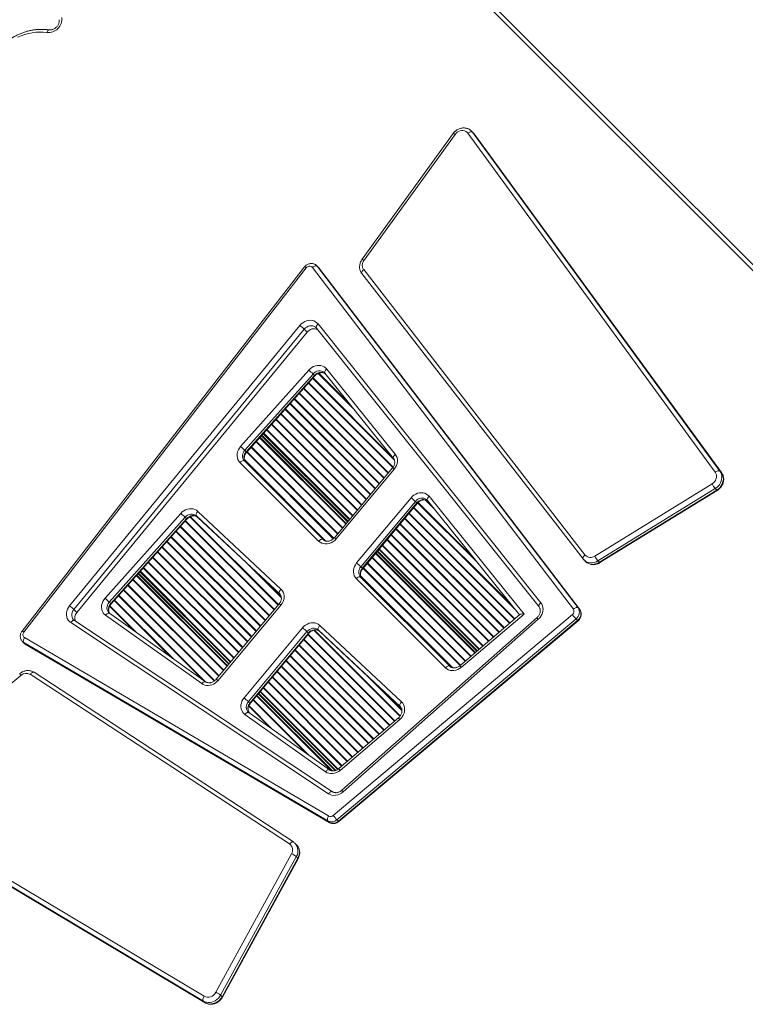
# Model space of a CAD drawing. Units: millimetres. Extents: x -19311 to 24870, y -5431 to 8544.
# Drawn here: x -15668 to -14802, y -69 to 1107 of the extents above; entities that cross this region are included whole.
import ezdxf

# ---------------------------------------------------------------- set-up
doc = ezdxf.new("R2010")
doc.units = ezdxf.units.MM

msp = doc.modelspace()

# ---------------------------------------------------------------- linework, layer by layer
at = {"color": 7, "linetype": 'Continuous', "lineweight": 15}
for p, q in [((-14365.8, 380), (-15345.6, 1359.9)), ((-15340.7, 1362), (-14360.1, 381.4)), ((-15150.5, 970.9), (-15259.1, 820.7)), ((-15148.2, 969.7), (-15256.8, 819.5)), ((-14837.8, 566.6), (-15133.1, 971.2)), ((-15126.8, 972.1), (-15128.5, 973.8)), ((-15127.4, 972.5), (-14832.1, 567.9)), ((-15127.4, 972.5), (-15125.6, 970.7)), ((-14830.3, 566.1), (-15125.6, 970.7)), ((-14830.2, 566), (-15125.5, 970.6)), ((-15327.9, 811.7), (-15664.7, 377)), ((-15007, 403.2), (-15318.3, 811)), ((-15311.5, 811.4), (-15313.3, 813.2)), ((-15312.6, 812.4), (-15001.3, 404.6)), ((-15312.6, 812.4), (-15310.9, 810.7)), ((-15311.4, 811.3), (-15311.5, 811.4)), ((-15310.8, 810.5), (-15311.4, 811.3)), ((-15325.7, 810.4), (-15662.5, 375.7)), ((-14999.6, 402.8), (-15310.9, 810.7)), ((-14999.5, 402.7), (-15310.8, 810.5)), ((-15259.4, 803.6), (-14995.4, 463)), ((-15257.2, 808.4), (-14993.2, 467.8)), ((-15608.1, 407.1), (-15333.2, 741.8)), ((-15311.5, 743.5), (-15045.8, 410.7)), ((-15328, 737.4), (-15602.9, 402.6)), ((-15324.5, 733.8), (-15599.4, 399.1)), ((-15328, 737.4), (-15324.5, 733.8)), ((-15314.1, 739.1), (-15313.6, 738.6)), ((-15313.6, 738.6), (-15048, 405.8)), ((-15404, 597.3), (-15322.6, 688.4)), ((-15317.5, 683.8), (-15398.9, 592.7)), ((-15397.2, 590.9), (-15315.8, 682.1)), ((-15317.5, 683.8), (-15315.8, 682.1)), ((-15303.8, 685.2), (-15303.5, 684.8)), ((-15303.5, 684.8), (-15221.6, 583.1)), ((-15301.3, 689.7), (-15219.5, 588)), ((-15396.7, 590.4), (-15315.3, 681.6)), ((-15276.2, 507.6), (-15379, 610.3)), ((-15276.1, 507.7), (-15378.8, 610.5)), ((-15398.9, 592.7), (-15397.2, 590.9)), ((-15311, 484.4), (-15404.8, 578.2)), ((-15399.5, 580), (-15305.7, 486.2)), ((-15222.7, 571.7), (-15292.2, 488.4)), ((-15220.7, 570.3), (-15290.1, 487)), ((-14832.1, 567.9), (-14830.3, 566.1)), ((-14981.5, 466.4), (-14841.5, 552.6)), ((-14837.8, 547), (-14977.7, 460.7)), ((-14975.9, 459), (-14836, 545.2)), ((-14975.3, 458.6), (-14835.4, 544.8)), ((-14837.8, 547), (-14836, 545.2)), ((-15265.7, 458.2), (-15200.7, 536.1)), ((-15195.5, 531.7), (-15260.5, 453.7)), ((-15258.8, 451.9), (-15193.8, 529.9)), ((-15258.3, 451.4), (-15193.3, 529.4)), ((-15195.5, 531.7), (-15193.8, 529.9)), ((-15181.6, 533.3), (-15181.2, 532.9)), ((-15181.2, 532.9), (-15071.1, 396.2)), ((-15179.1, 537.8), (-15065.9, 397.3)), ((-15565.8, 416.1), (-15475.4, 517.4)), ((-15455.2, 519.8), (-15355.9, 426.9)), ((-15470.3, 512.8), (-15560.7, 411.5)), ((-15559, 409.8), (-15468.5, 511)), ((-15558.5, 409.3), (-15468.1, 510.5)), ((-15470.3, 512.8), (-15468.5, 511)), ((-15357.5, 421.5), (-15456.8, 514.4)), ((-15456.8, 514.4), (-15455.1, 512.6)), ((-15455.1, 512.6), (-15356.9, 420.8)), ((-15121.8, 353.1), (-15240.9, 472.3)), ((-15121.6, 353.3), (-15240.8, 472.5)), ((-14994.3, 461.8), (-14992.6, 460)), ((-14977.7, 460.7), (-14975.9, 459)), ((-15260.5, 453.7), (-15258.8, 451.9)), ((-15418, 337.5), (-15526.1, 445.6)), ((-15417.8, 337.7), (-15525.9, 445.8)), ((-15159.7, 333.1), (-15266.1, 439.5)), ((-15260.8, 441.3), (-15154.4, 334.9)), ((-15560.7, 411.5), (-15559, 409.8)), ((-15357.4, 421.3), (-15357.5, 421.5)), ((-15602.9, 402.6), (-15599.4, 399.1)), ((-15358, 409.4), (-15433.1, 319.4)), ((-15355.9, 408), (-15431, 318)), ((-15001.3, 404.6), (-14999.6, 402.8)), ((-15294.5, 185.2), (-15602.1, 389.5)), ((-15450.4, 314.2), (-15565.1, 395.8)), ((-15445.8, 316.5), (-15560.4, 398.2)), ((-15293.6, 156.9), (-15008.1, 396.6)), ((-15003.7, 391.4), (-15289.1, 151.7)), ((-15287.3, 150), (-15001.9, 389.7)), ((-15286.8, 149.5), (-15001.4, 389.3)), ((-15050.4, 393.1), (-15283.3, 186.9)), ((-15048.9, 391.1), (-15281.8, 184.9)), ((-15070.7, 396.6), (-15142.4, 335.6)), ((-15065.9, 397.3), (-15140.9, 333.6)), ((-15003.7, 391.4), (-15001.9, 389.7)), ((-15299.1, 182.8), (-15606.7, 387.1)), ((-15399.9, 297.2), (-15330.2, 380.8)), ((-15325, 376.4), (-15394.7, 292.8)), ((-15325, 376.4), (-15323.2, 374.6)), ((-15213.6, 286.9), (-15311.3, 378.3)), ((-15311.3, 378.3), (-15309.5, 376.5)), ((-15309.6, 383.6), (-15212, 292.3)), ((-15309.5, 376.5), (-15213.1, 286.3)), ((-15661.8, 369.1), (-15299, 156.2)), ((-15392.9, 291), (-15323.2, 374.6)), ((-15392.5, 290.5), (-15322.8, 374.1)), ((-15664.3, 364.3), (-15662.5, 362.6)), ((-15300, 150.3), (-15662.8, 363.2)), ((-15662.8, 363.2), (-15661, 361.4)), ((-15661, 361.4), (-15298.3, 148.5)), ((-15660.8, 361.2), (-15298, 148.3)), ((-15666.2, 324.1), (-15833.6, 186.9)), ((-15345.6, 122.8), (-15655, 325.3)), ((-15341.1, 125.2), (-15650.5, 327.7)), ((-15291, 210.5), (-15382.7, 302.2)), ((-15290.7, 210.6), (-15382.6, 302.4)), ((-15394.7, 292.8), (-15392.9, 291)), ((-15213.5, 286.7), (-15213.6, 286.9)), ((-15302.8, 209), (-15398.8, 277.4)), ((-15298.1, 211.3), (-15394.1, 279.7)), ((-15215.6, 273.4), (-15286.9, 212.7)), ((-15214.1, 271.3), (-15285.4, 210.7)), ((-15448.4, -64.8), (-15835, 165.9)), ((-15833.9, 171.8), (-15447.4, -58.9)), ((-15833.2, 164.1), (-15446.7, -66.6)), ((-15833, 163.9), (-15446.4, -66.7)), ((-15300, 150.3), (-15298.3, 148.5)), ((-15289.1, 151.7), (-15287.3, 150)), ((-15339.3, 123.7), (-15339.1, 123.5)), ((-15337.3, 121.8), (-15339.1, 123.5)), ((-15433.7, -54.2), (-15343.4, 111.2)), ((-15337.6, 107.6), (-15427.9, -57.8)), ((-15426.2, -59.5), (-15335.8, 105.9)), ((-15337.6, 107.6), (-15335.8, 105.9)), ((-15425.8, -60.2), (-15335.5, 105.2)), ((-15427.9, -57.8), (-15426.2, -59.5)), ((-15448.4, -64.8), (-15446.7, -66.6))]:
    msp.add_line(p, q, dxfattribs=at)
at = {"color": 8, "linetype": 'Continuous', "lineweight": 15}
for p, q in [((-15128.5, 973.8), (-15127.4, 972.5)), ((-15125.6, 970.7), (-15126.8, 972.1)), ((-15125.5, 970.6), (-15125.6, 970.7)), ((-15313.2, 813.1), (-15312.6, 812.4)), ((-15310.9, 810.7), (-15311.4, 811.3)), ((-15310.8, 810.5), (-15310.9, 810.7)), ((-15269.7, 642.8), (-15311.4, 684.5)), ((-15273.4, 647.4), (-15310.7, 684.8)), ((-15222.4, 572.2), (-15323.1, 672.9)), ((-15222, 572.7), (-15322.7, 673.4)), ((-15220.6, 581.1), (-15318, 678.6)), ((-15221.6, 583.1), (-15317.6, 679.1)), ((-15233, 559.4), (-15334.1, 660.6)), ((-15232.6, 559.9), (-15333.7, 661)), ((-15228.1, 565.3), (-15329, 666.3)), ((-15227.7, 565.8), (-15328.6, 666.7)), ((-15243.6, 546.7), (-15345.1, 648.2)), ((-15243.2, 547.2), (-15344.7, 648.7)), ((-15238.7, 552.6), (-15340, 653.9)), ((-15238.3, 553.1), (-15339.6, 654.4)), ((-15254.2, 534), (-15356.1, 635.9)), ((-15253.8, 534.5), (-15355.7, 636.4)), ((-15249.3, 539.9), (-15351, 641.6)), ((-15248.9, 540.4), (-15350.6, 642.1)), ((-15264.8, 521.3), (-15367.1, 623.6)), ((-15264.4, 521.7), (-15366.7, 624)), ((-15259.9, 527.1), (-15362, 629.3)), ((-15259.5, 527.6), (-15361.6, 629.8)), ((-15274.3, 509.8), (-15377, 612.5)), ((-15273.9, 510.4), (-15376.5, 613)), ((-15270.5, 514.4), (-15373, 617)), ((-15270.1, 514.9), (-15372.6, 617.4)), ((-15282.6, 499.8), (-15385.6, 602.8)), ((-15282.2, 500.3), (-15385.2, 603.3)), ((-15278.4, 504.9), (-15381.3, 607.8)), ((-15278, 505.5), (-15380.8, 608.3)), ((-15276.4, 507.3), (-15379.2, 610.1)), ((-15275.9, 508), (-15378.6, 610.7)), ((-15293.4, 487.2), (-15396.7, 590.5)), ((-15292.9, 487.7), (-15396.2, 591)), ((-15288.3, 493), (-15391.6, 596.2)), ((-15287.9, 493.5), (-15391.1, 596.7)), ((-15302.2, 484.4), (-15399.5, 581.7)), ((-15303.4, 484.8), (-15399.1, 580.4)), ((-14830.2, 566), (-14830.3, 566.1)), ((-15121.4, 458.7), (-15192.8, 530)), ((-15125.1, 463.3), (-15192.3, 530.4)), ((-15173.2, 523), (-15183.7, 533.5)), ((-15176.9, 527.6), (-15182.5, 533.2)), ((-15077.2, 391.1), (-15203.4, 517.3)), ((-15076.7, 391.5), (-15203, 517.8)), ((-15076.8, 403.2), (-15197.7, 524.1)), ((-15080.5, 407.8), (-15197.3, 524.6)), ((-15364.1, 402.1), (-15470.2, 508.2)), ((-15363.7, 402.6), (-15469.8, 508.6)), ((-15359.2, 408), (-15464.5, 513.3)), ((-15358.8, 408.5), (-15463.9, 513.5)), ((-15083, 386.1), (-15208.3, 511.4)), ((-15082.5, 386.5), (-15207.9, 511.9)), ((-15374.8, 389.4), (-15481.2, 495.8)), ((-15374.3, 389.9), (-15480.8, 496.3)), ((-15369.8, 395.3), (-15476.1, 501.5)), ((-15369.4, 395.7), (-15475.7, 502)), ((-15095.6, 375.4), (-15218.9, 498.7)), ((-15095.1, 375.8), (-15218.5, 499.2)), ((-15089.8, 380.4), (-15214, 504.6)), ((-15089.3, 380.8), (-15213.6, 505.1)), ((-15385.4, 376.6), (-15492.2, 483.5)), ((-15385, 377.1), (-15491.8, 484)), ((-15380.4, 382.5), (-15487.1, 489.2)), ((-15380, 383), (-15486.7, 489.7)), ((-15108.2, 364.7), (-15229.5, 486)), ((-15107.7, 365.1), (-15229.1, 486.5)), ((-15102.4, 369.6), (-15224.6, 491.9)), ((-15101.9, 370), (-15224.2, 492.4)), ((-15396, 363.9), (-15503.2, 471.2)), ((-15395.6, 364.4), (-15502.8, 471.7)), ((-15391.1, 369.8), (-15498.1, 476.9)), ((-15390.6, 370.3), (-15497.7, 477.4)), ((-15123.9, 351.4), (-15242.7, 470.2)), ((-15122, 352.9), (-15241.1, 472)), ((-15121.4, 353.5), (-15240.6, 472.7)), ((-15119.5, 355), (-15239, 474.6)), ((-15119, 355.5), (-15238.6, 475.1)), ((-15115, 358.9), (-15235.2, 479.1)), ((-15114.5, 359.3), (-15234.8, 479.6)), ((-15406.6, 351.2), (-15514.2, 458.9)), ((-15406.2, 351.7), (-15513.8, 459.3)), ((-15401.7, 357.1), (-15509.1, 464.6)), ((-15401.3, 357.6), (-15508.7, 465)), ((-15355.4, 416.7), (-15397.4, 458.7)), ((-15129.4, 346.6), (-15247.4, 464.6)), ((-15128.9, 347), (-15247, 465.1)), ((-15124.4, 350.9), (-15243.1, 469.6)), ((-15416.1, 339.8), (-15524.1, 447.8)), ((-15415.6, 340.3), (-15523.6, 448.3)), ((-15412.3, 344.4), (-15520.2, 452.2)), ((-15411.9, 344.8), (-15519.7, 452.7)), ((-15142, 335.9), (-15258, 451.8)), ((-15141.6, 336.3), (-15257.6, 452.3)), ((-15136.2, 340.9), (-15253.1, 457.7)), ((-15135.7, 341.3), (-15252.7, 458.2)), ((-15424.4, 329.8), (-15532.8, 438.1)), ((-15424, 330.3), (-15532.3, 438.6)), ((-15420.2, 334.9), (-15528.4, 443)), ((-15419.7, 335.4), (-15527.9, 443.6)), ((-15418.2, 337.3), (-15526.3, 445.4)), ((-15417.6, 337.9), (-15525.7, 446)), ((-15355.6, 417.7), (-15383.5, 445.7)), ((-15150.9, 333.1), (-15260.8, 443)), ((-15152.1, 333.5), (-15260.4, 441.7)), ((-15435.3, 317.3), (-15543.8, 425.8)), ((-15434.8, 317.7), (-15543.3, 426.3)), ((-15430.1, 323), (-15538.7, 431.5)), ((-15429.7, 323.4), (-15538.2, 432)), ((-15487.5, 346.2), (-15554.8, 413.5)), ((-15484.4, 344), (-15554.4, 413.9)), ((-15450, 319.5), (-15549.7, 419.2)), ((-15446.9, 317.3), (-15549.3, 419.7)), ((-15531.1, 377.2), (-15560.4, 406.5)), ((-15527.9, 375), (-15560, 407.1)), ((-14999.5, 402.7), (-14999.6, 402.8)), ((-15213.9, 275.2), (-15316.7, 378)), ((-15213.5, 275.7), (-15315.9, 378.1)), ((-15226.3, 264.3), (-15328.9, 366.8)), ((-15225.8, 264.7), (-15328.5, 367.3)), ((-15220.5, 269.2), (-15323.9, 372.7)), ((-15220, 269.6), (-15323.5, 373.2)), ((-15661, 361.4), (-15660.8, 361.2)), ((-15238.9, 253.5), (-15339.5, 354.1)), ((-15238.4, 253.9), (-15339.1, 354.6)), ((-15233.1, 258.5), (-15334.6, 360)), ((-15232.6, 258.9), (-15334.1, 360.5)), ((-15251.5, 242.8), (-15350.1, 341.4)), ((-15251, 243.2), (-15349.7, 341.8)), ((-15245.7, 247.8), (-15345.2, 347.3)), ((-15245.2, 248.2), (-15344.8, 347.7)), ((-15263.7, 232.5), (-15360.3, 329.1)), ((-15258.3, 237.1), (-15355.8, 334.5)), ((-15257.8, 237.5), (-15355.4, 335)), ((-15270.9, 226.3), (-15366.4, 321.8)), ((-15270.4, 226.7), (-15366, 322.3)), ((-15264.1, 232.1), (-15360.7, 328.6)), ((-15211.5, 282.1), (-15253.5, 324.1)), ((-15283.5, 215.6), (-15377, 309.1)), ((-15283, 216), (-15376.6, 309.6)), ((-15276.8, 221.4), (-15371.3, 315.9)), ((-15276.3, 221.8), (-15370.9, 316.4)), ((-15211.7, 283.3), (-15238.1, 309.7)), ((-15325.4, 230.7), (-15389.1, 294.5)), ((-15322.2, 228.5), (-15388.7, 295)), ((-15295.6, 210.2), (-15384.9, 299.6)), ((-15294.4, 210.1), (-15384.5, 300.1)), ((-15291.3, 210.4), (-15382.9, 302)), ((-15290.4, 210.7), (-15382.4, 302.6)), ((-15288.2, 211.8), (-15380.8, 304.5)), ((-15287.5, 212.2), (-15380.4, 305)), ((-15368.9, 261.7), (-15394.4, 287.2)), ((-15365.8, 259.5), (-15394.1, 287.9)), ((-15298.3, 148.5), (-15298, 148.3)), ((-15446.7, -66.6), (-15446.4, -66.7))]:
    msp.add_line(p, q, dxfattribs=at)
at = {"color": 8, "linetype": 'Continuous', "lineweight": 15, "flags": 128}
for points in [[(-15635.2, 1091.4), (-15634.9, 1092.3), (-15634.6, 1093), (-15634.2, 1093.7), (-15633.8, 1094.1), (-15633.3, 1094.5), (-15632.9, 1094.6), (-15632.7, 1094.6)], [(-15259.4, 803.6), (-15259.5, 803.9), (-15259.7, 804.4), (-15259.6, 805), (-15259.4, 805.6), (-15259, 806.3), (-15258.5, 807.1), (-15257.9, 807.8), (-15257.2, 808.4)], [(-15314, 739.1), (-15314.7, 739.7), (-15316.2, 740.6), (-15317.8, 741.2), (-15319.6, 741.4), (-15321.5, 741.3), (-15323.3, 740.8), (-15325.1, 739.9), (-15326.6, 738.8), (-15328, 737.4)], [(-15313.6, 738.6), (-15313.8, 738.9), (-15313.9, 739.4), (-15313.9, 740), (-15313.6, 740.7), (-15313.3, 741.4), (-15312.8, 742.1), (-15312.2, 742.8), (-15311.5, 743.5)], [(-15303.8, 685.2), (-15304.5, 685.8), (-15306, 686.7), (-15307.6, 687.3), (-15309.3, 687.5), (-15311.1, 687.4), (-15312.9, 687), (-15314.6, 686.2), (-15316.2, 685.2), (-15317.5, 683.8)], [(-15301.3, 689.7), (-15302, 689), (-15302.7, 688.3), (-15303.1, 687.6), (-15303.5, 686.9), (-15303.7, 686.2), (-15303.8, 685.6), (-15303.6, 685.1), (-15303.5, 684.8)], [(-15219.5, 588), (-15220.2, 587.4), (-15220.8, 586.6), (-15221.3, 585.9), (-15221.7, 585.2), (-15221.9, 584.5), (-15221.9, 583.9), (-15221.8, 583.4), (-15221.6, 583.1)], [(-14835.4, 544.8), (-14835.5, 544.8), (-14835.7, 544.9), (-14836, 545.2)], [(-15181.6, 533.3), (-15182.3, 534), (-15183.8, 534.9), (-15185.4, 535.5), (-15187.2, 535.7), (-15189, 535.5), (-15190.8, 535), (-15192.6, 534.2), (-15194.1, 533.1), (-15195.5, 531.7)], [(-15193.8, 529.9), (-15192.4, 531.3), (-15190.8, 532.4), (-15189.1, 533.3), (-15187.2, 533.8), (-15185.4, 533.9), (-15183.6, 533.7), (-15182, 533.1), (-15180.7, 532.4)], [(-15181.2, 532.9), (-15181.4, 533.2), (-15181.5, 533.7), (-15181.4, 534.3), (-15181.2, 535), (-15180.9, 535.7), (-15180.4, 536.4), (-15179.8, 537.1), (-15179.1, 537.8)], [(-14993.2, 467.8), (-14993.9, 467.1), (-14994.5, 466.4), (-14995, 465.7), (-14995.4, 465), (-14995.6, 464.4), (-14995.7, 463.8), (-14995.5, 463.3), (-14995.4, 463)], [(-14977.7, 460.7), (-14979.7, 459.7), (-14981.9, 458.9), (-14984.1, 458.5), (-14986.3, 458.4), (-14988.4, 458.6), (-14990.4, 459.2), (-14992.2, 460.1), (-14993.9, 461.4), (-14994.3, 461.7)], [(-14992.6, 460), (-14992.1, 459.6), (-14990.5, 458.4), (-14988.6, 457.5), (-14986.6, 456.9), (-14984.5, 456.6), (-14982.3, 456.7), (-14980.1, 457.1), (-14978, 457.9), (-14975.9, 459)], [(-14975.9, 459), (-14975.6, 458.7), (-14975.4, 458.6), (-14975.3, 458.6)], [(-15560.7, 411.5), (-15562, 409.9), (-15562.9, 408.1), (-15563.4, 406.2), (-15563.5, 404.3), (-15563.3, 402.4), (-15562.6, 400.7), (-15561.6, 399.2), (-15561.2, 398.8)], [(-15602.9, 402.6), (-15604.1, 401), (-15604.9, 399.2), (-15605.3, 397.3), (-15605.4, 395.4), (-15605.1, 393.6), (-15604.4, 391.9), (-15603.3, 390.5), (-15603.1, 390.3)], [(-15048, 405.8), (-15048.2, 406.1), (-15048.3, 406.6), (-15048.2, 407.2), (-15048, 407.9), (-15047.7, 408.6), (-15047.2, 409.3), (-15046.5, 410), (-15045.8, 410.7)], [(-15606.7, 387.1), (-15606.1, 387.8), (-15605.4, 388.5), (-15604.7, 389), (-15604.1, 389.4), (-15603.4, 389.6), (-15602.9, 389.7), (-15602.4, 389.6), (-15602.1, 389.5)], [(-15560.4, 398.2), (-15560.7, 398.3), (-15561.2, 398.4), (-15561.8, 398.3), (-15562.4, 398.1), (-15563.1, 397.7), (-15563.8, 397.2), (-15564.5, 396.6), (-15565.1, 395.8)], [(-15662.8, 363.2), (-15664.2, 364.3), (-15664.3, 364.3)], [(-15662.5, 362.6), (-15662.4, 362.5), (-15661, 361.4)], [(-15650.5, 327.7), (-15650.7, 327.8), (-15651.2, 327.9), (-15651.8, 327.8), (-15652.4, 327.6), (-15653.1, 327.2), (-15653.8, 326.7), (-15654.4, 326), (-15655, 325.3)], [(-15445.8, 316.5), (-15446, 316.6), (-15446.5, 316.7), (-15447.1, 316.7), (-15447.7, 316.4), (-15448.4, 316.1), (-15449.1, 315.5), (-15449.8, 314.9), (-15450.4, 314.2)], [(-15394.7, 292.8), (-15395.8, 291.2), (-15396.6, 289.4), (-15397.1, 287.5), (-15397.2, 285.6), (-15396.9, 283.8), (-15396.2, 282.2), (-15395.3, 280.7), (-15394.9, 280.4)], [(-15394.1, 279.7), (-15394.4, 279.8), (-15394.9, 279.9), (-15395.5, 279.9), (-15396.1, 279.7), (-15396.8, 279.3), (-15397.5, 278.8), (-15398.2, 278.1), (-15398.8, 277.4)], [(-15298.1, 211.3), (-15298.3, 211.4), (-15298.9, 211.6), (-15299.4, 211.5), (-15300.1, 211.3), (-15300.8, 210.9), (-15301.5, 210.4), (-15302.1, 209.7), (-15302.8, 209)], [(-15299.1, 182.8), (-15298.4, 183.5), (-15297.8, 184.2), (-15297.1, 184.7), (-15296.4, 185.1), (-15295.8, 185.3), (-15295.2, 185.4), (-15294.7, 185.3), (-15294.5, 185.2)], [(-15345.6, 122.8), (-15345, 123.5), (-15344.3, 124.2), (-15343.7, 124.7), (-15343, 125.1), (-15342.4, 125.3), (-15341.8, 125.4), (-15341.3, 125.3), (-15341.1, 125.2)], [(-15335.5, 105.2), (-15335.5, 105.3), (-15335.6, 105.6), (-15335.8, 105.9)], [(-15425.8, -60.2), (-15425.8, -60.1), (-15425.9, -59.8), (-15426.2, -59.5)]]:
    msp.add_lwpolyline(points, dxfattribs=at)
at = {"color": 7, "linetype": 'Continuous', "lineweight": 15, "flags": 128}
for points in [[(-15635.2, 1091.4), (-15639.5, 1091.9), (-15643.9, 1092), (-15648.3, 1091.8), (-15652.7, 1091.2), (-15657.2, 1090.3), (-15661.6, 1089.1), (-15665.9, 1087.5), (-15670.1, 1085.7)], [(-15133.1, 971.2), (-15134.2, 972.4), (-15135.5, 973.3), (-15137.1, 974), (-15138.7, 974.3), (-15140.5, 974.3), (-15142.2, 974), (-15144, 973.3), (-15145.6, 972.4), (-15147, 971.1), (-15148.2, 969.7)], [(-15127.4, 972.5), (-15127.8, 972.8), (-15128.4, 972.9), (-15129.1, 973), (-15129.8, 972.8), (-15130.6, 972.6), (-15131.5, 972.2), (-15132.3, 971.7), (-15133.1, 971.2)], [(-15312.6, 812.4), (-15313.1, 812.7), (-15313.6, 812.9), (-15314.3, 812.9), (-15315, 812.8), (-15315.8, 812.5), (-15316.7, 812.1), (-15317.5, 811.6), (-15318.3, 811)], [(-15333.2, 741.8), (-15331.6, 743.5), (-15329.7, 745), (-15327.6, 746.3), (-15325.4, 747.1), (-15323.2, 747.7), (-15320.9, 747.9), (-15318.7, 747.7), (-15316.6, 747.1), (-15314.6, 746.2), (-15312.9, 745), (-15311.5, 743.5)], [(-15322.6, 688.4), (-15320.9, 690.1), (-15319, 691.5), (-15317, 692.6), (-15314.8, 693.4), (-15312.6, 693.9), (-15310.4, 694), (-15308.3, 693.8), (-15306.3, 693.2), (-15304.4, 692.3), (-15302.7, 691.1), (-15301.3, 689.7)], [(-15404.8, 578.2), (-15406.1, 579.9), (-15407.2, 581.8), (-15407.9, 583.9), (-15408.2, 586.2), (-15408.1, 588.5), (-15407.6, 590.9), (-15406.7, 593.1), (-15405.5, 595.3), (-15404, 597.3)], [(-15219.5, 588), (-15218.3, 586.1), (-15217.4, 584), (-15217, 581.8), (-15216.9, 579.4), (-15217.3, 577), (-15218, 574.6), (-15219.2, 572.4), (-15220.7, 570.3)], [(-15399.5, 580), (-15399.9, 580.2), (-15400.4, 580.4), (-15401, 580.4), (-15401.7, 580.2), (-15402.5, 579.9), (-15403.3, 579.4), (-15404, 578.9), (-15404.8, 578.2)], [(-14841.5, 552.6), (-14840, 553.7), (-14838.7, 555.1), (-14837.6, 556.6), (-14836.9, 558.3), (-14836.4, 560.1), (-14836.2, 561.8), (-14836.4, 563.6), (-14836.9, 565.2), (-14837.8, 566.6)], [(-14837.8, 566.6), (-14837, 567.2), (-14836.1, 567.6), (-14835.3, 568), (-14834.5, 568.3), (-14833.7, 568.4), (-14833, 568.3), (-14832.5, 568.2), (-14832.1, 567.9)], [(-14832.1, 567.9), (-14831, 566.2), (-14830.3, 564.3), (-14829.9, 562.2), (-14829.8, 560.1), (-14830.1, 557.9), (-14830.6, 555.7), (-14831.5, 553.7), (-14832.7, 551.7), (-14834.2, 549.9), (-14835.9, 548.3), (-14837.8, 547)], [(-14836, 545.2), (-14834.1, 546.5), (-14832.4, 548.1), (-14831, 549.9), (-14829.8, 551.9), (-14828.9, 554), (-14828.3, 556.1), (-14828, 558.3), (-14828.1, 560.4), (-14828.5, 562.5), (-14829.3, 564.4), (-14830.3, 566.1)], [(-15200.7, 536.1), (-15199, 537.9), (-15197.2, 539.3), (-15195.1, 540.5), (-15192.9, 541.4), (-15190.7, 541.9), (-15188.4, 542.1), (-15186.2, 541.9), (-15184.1, 541.4), (-15182.2, 540.5), (-15180.5, 539.3), (-15179.1, 537.8)], [(-15475.4, 517.4), (-15473.6, 519.1), (-15471.7, 520.5), (-15469.6, 521.6), (-15467.4, 522.4), (-15465.2, 522.9), (-15462.9, 522.9), (-15460.7, 522.7), (-15458.7, 522), (-15456.8, 521.1), (-15455.2, 519.8)], [(-15455.2, 519.8), (-15455.8, 519), (-15456.3, 518.3), (-15456.8, 517.5), (-15457.1, 516.7), (-15457.2, 516), (-15457.3, 515.3), (-15457.1, 514.8), (-15456.8, 514.4)], [(-15456.8, 514.4), (-15458.2, 515.4), (-15459.9, 516.1), (-15461.6, 516.5), (-15463.5, 516.4), (-15465.4, 516), (-15467.2, 515.3), (-15468.8, 514.2), (-15470.3, 512.8)], [(-15468.5, 511), (-15467.1, 512.4), (-15465.4, 513.5), (-15463.6, 514.3), (-15461.7, 514.7), (-15459.9, 514.7), (-15458.1, 514.4), (-15456.5, 513.7), (-15455.1, 512.6)], [(-15290.1, 487), (-15291.8, 485.2), (-15293.8, 483.6), (-15296, 482.4), (-15298.3, 481.6), (-15300.6, 481.1), (-15303, 481), (-15305.2, 481.3), (-15307.3, 482), (-15309.3, 483), (-15311, 484.4)], [(-15305.7, 486.2), (-15306.1, 486.4), (-15306.6, 486.6), (-15307.2, 486.6), (-15307.9, 486.4), (-15308.7, 486.1), (-15309.5, 485.6), (-15310.2, 485.1), (-15311, 484.4)], [(-15266.1, 439.5), (-15267.4, 441.1), (-15268.5, 443), (-15269.1, 445.1), (-15269.5, 447.3), (-15269.4, 449.5), (-15269, 451.8), (-15268.2, 454.1), (-15267.1, 456.2), (-15265.7, 458.2)], [(-15266.1, 439.5), (-15265.3, 440.2), (-15264.6, 440.7), (-15263.8, 441.2), (-15263.1, 441.5), (-15262.3, 441.7), (-15261.7, 441.7), (-15261.2, 441.6), (-15260.8, 441.3)], [(-15355.9, 426.9), (-15356.5, 426.2), (-15357, 425.4), (-15357.5, 424.6), (-15357.8, 423.8), (-15357.9, 423.1), (-15357.9, 422.5), (-15357.8, 421.9), (-15357.5, 421.5)], [(-15355.9, 426.9), (-15354.4, 425.3), (-15353.3, 423.4), (-15352.6, 421.3), (-15352.2, 419.1), (-15352.2, 416.8), (-15352.6, 414.5), (-15353.4, 412.2), (-15354.5, 410), (-15355.9, 408)], [(-15565.1, 395.8), (-15566.7, 397.2), (-15568.1, 398.9), (-15569.1, 400.9), (-15569.7, 403), (-15570, 405.2), (-15569.8, 407.5), (-15569.4, 409.8), (-15568.5, 412.1), (-15567.3, 414.2), (-15565.8, 416.1)], [(-15606.7, 387.1), (-15608.3, 388.4), (-15609.7, 390), (-15610.8, 391.9), (-15611.5, 394), (-15611.8, 396.1), (-15611.8, 398.4), (-15611.4, 400.7), (-15610.6, 402.9), (-15609.5, 405.1), (-15608.1, 407.1)], [(-15045.8, 410.7), (-15044.7, 409), (-15043.9, 407.1), (-15043.4, 405.1), (-15043.2, 403), (-15043.4, 400.8), (-15043.9, 398.7), (-15044.7, 396.6), (-15045.8, 394.6), (-15047.2, 392.8), (-15048.9, 391.1)], [(-15001.3, 404.6), (-15001.8, 404.8), (-15002.3, 405), (-15003, 405), (-15003.7, 404.9), (-15004.5, 404.6), (-15005.4, 404.2), (-15006.2, 403.8), (-15007, 403.2)], [(-15001.3, 404.6), (-15000.5, 403.1), (-14999.9, 401.5), (-14999.7, 399.7), (-14999.9, 397.9), (-15000.4, 396.1), (-15001.2, 394.4), (-15002.3, 392.8), (-15003.7, 391.4)], [(-15001.9, 389.7), (-15000.5, 391), (-14999.4, 392.6), (-14998.6, 394.3), (-14998.1, 396.1), (-14998, 398), (-14998.2, 399.7), (-14998.7, 401.3), (-14999.6, 402.8)], [(-15330.2, 380.8), (-15328.5, 382.6), (-15326.5, 384.1), (-15324.4, 385.3), (-15322.2, 386.2), (-15319.9, 386.7), (-15317.6, 386.8), (-15315.3, 386.6), (-15313.2, 385.9), (-15311.3, 385), (-15309.6, 383.6)], [(-15311.3, 378.3), (-15312.7, 379.3), (-15314.4, 380), (-15316.2, 380.3), (-15318.1, 380.3), (-15320, 379.8), (-15321.9, 379), (-15323.6, 377.8), (-15325, 376.4)], [(-15323.2, 374.6), (-15321.8, 376), (-15320.1, 377.2), (-15318.3, 378), (-15316.4, 378.5), (-15314.5, 378.6), (-15312.6, 378.2), (-15311, 377.5), (-15309.5, 376.5)], [(-15309.6, 383.6), (-15310.2, 382.9), (-15310.8, 382.1), (-15311.2, 381.3), (-15311.5, 380.6), (-15311.7, 379.8), (-15311.7, 379.2), (-15311.6, 378.7), (-15311.3, 378.3)], [(-15661.8, 369.1), (-15662.3, 368.2), (-15662.7, 367.4), (-15663, 366.5), (-15663.2, 365.6), (-15663.3, 364.9), (-15663.3, 364.2), (-15663.1, 363.6), (-15662.8, 363.2)], [(-15159.7, 333.1), (-15158.9, 333.8), (-15158.2, 334.3), (-15157.4, 334.8), (-15156.6, 335.1), (-15155.9, 335.3), (-15155.3, 335.3), (-15154.8, 335.2), (-15154.4, 334.9)], [(-15140.9, 333.6), (-15142.9, 332.1), (-15145, 331), (-15147.3, 330.2), (-15149.6, 329.8), (-15151.8, 329.7), (-15154.1, 330), (-15156.1, 330.7), (-15158, 331.8), (-15159.7, 333.1)], [(-15431, 318), (-15432.6, 316.3), (-15434.4, 314.9), (-15436.3, 313.7), (-15438.4, 312.8), (-15440.5, 312.2), (-15442.7, 312), (-15444.8, 312), (-15446.8, 312.4), (-15448.7, 313.2), (-15450.4, 314.2)], [(-15398.8, 277.4), (-15400.4, 278.8), (-15401.7, 280.4), (-15402.7, 282.3), (-15403.3, 284.3), (-15403.6, 286.5), (-15403.6, 288.7), (-15403.1, 291), (-15402.4, 293.2), (-15401.3, 295.3), (-15399.9, 297.2)], [(-15212, 292.3), (-15210.6, 290.8), (-15209.6, 289.1), (-15208.8, 287.2), (-15208.4, 285.2), (-15208.3, 283.1), (-15208.5, 280.9), (-15209, 278.8), (-15209.9, 276.7), (-15211.1, 274.7), (-15212.5, 272.9), (-15214.1, 271.3)], [(-15212, 292.3), (-15212.6, 291.6), (-15213.1, 290.8), (-15213.6, 290), (-15213.9, 289.2), (-15214, 288.5), (-15214.1, 287.9), (-15213.9, 287.3), (-15213.6, 286.9)], [(-15285.4, 210.7), (-15287.4, 209.2), (-15289.6, 208.1), (-15291.9, 207.3), (-15294.2, 206.9), (-15296.6, 206.8), (-15298.8, 207.2), (-15300.9, 207.9), (-15302.8, 209)], [(-15281.8, 184.9), (-15283.7, 183.4), (-15285.9, 182.2), (-15288.2, 181.4), (-15290.5, 180.9), (-15292.8, 180.8), (-15295, 181.1), (-15297.1, 181.8), (-15299.1, 182.8)], [(-15299, 156.2), (-15299.5, 155.3), (-15300, 154.5), (-15300.3, 153.6), (-15300.5, 152.7), (-15300.5, 152), (-15300.5, 151.3), (-15300.3, 150.7), (-15300, 150.3)], [(-15427.9, -57.8), (-15429.2, -59.7), (-15430.6, -61.4), (-15432.3, -63), (-15434.2, -64.3), (-15436.2, -65.3), (-15438.3, -66), (-15440.5, -66.4), (-15442.6, -66.5), (-15444.7, -66.2), (-15446.6, -65.7), (-15448.4, -64.8)], [(-15447.4, -58.9), (-15445.7, -59.7), (-15443.9, -60), (-15441.9, -60), (-15440, -59.5), (-15438.1, -58.7), (-15436.4, -57.5), (-15434.9, -56), (-15433.7, -54.2)], [(-15447.4, -58.9), (-15447.9, -59.7), (-15448.4, -60.6), (-15448.7, -61.5), (-15448.9, -62.3), (-15449, -63.1), (-15448.9, -63.8), (-15448.7, -64.4), (-15448.4, -64.8)], [(-15446.7, -66.6), (-15444.9, -67.4), (-15442.9, -68), (-15440.8, -68.3), (-15438.7, -68.2), (-15436.6, -67.8), (-15434.5, -67), (-15432.4, -66), (-15430.6, -64.7), (-15428.9, -63.2), (-15427.4, -61.4), (-15426.2, -59.5)]]:
    msp.add_lwpolyline(points, dxfattribs=at)
at = {"color": 7, "linetype": 'Continuous', "lineweight": 15}
for centre, radius, start, end in [((-15633.4, 1107.5), 16.2, 263.7427, 6.2573), ((-15321.7, 807.8), 4.72, 42.9284, 146.9612), ((-15249.6, 813.7), 9.29, 141.3377, 214.6913), ((-15372.9, 689.6), 65.5, 46.7442, 52.7149), ((-15316.5, 727.9), 9.92, 64.2701, 143.5362), ((-15396.4, 602.2), 113.5, 46.0058, 49.4532), ((-15477.8, 511), 113.5, 46.0058, 49.4532), ((-15392.4, 586.1), 9.3, 134.5575, 220.9373), ((-15390.7, 584.3), 9.3, 134.5575, 220.9373), ((-14816.8, 565.1), 27.7, 206.7589, 220.8483), ((-15244.2, 480.2), 70.8, 46.6136, 52.1387), ((-15549.1, 431.1), 113.5, 46.0058, 49.4532), ((-14986.5, 473.6), 8.81, 221.0071, 305.2517), ((-14956.7, 478.9), 27.7, 206.7589, 220.8483), ((-15309.2, 402.2), 70.8, 46.6136, 52.1387), ((-15253.8, 447.4), 9.24, 136.6077, 221.1421), ((-15252, 445.6), 9.24, 136.6077, 221.1421), ((-15639.6, 329.9), 113.5, 46.0058, 49.4532), ((-15647.8, 354.9), 65.5, 46.7442, 52.7149), ((-15011.1, 400.5), 4.87, 306.7522, 32.9767), ((-15592.2, 392.7), 9.69, 138.3458, 203.9453), ((-14950.1, 442.2), 73.8, 218.1514, 223.4521), ((-15373.6, 324.9), 70.8, 46.6136, 52.1387), ((-15659.3, 372.7), 4.43, 137.5839, 235.5814), ((-15659.8, 317), 9.53, 59.9174, 131.9665), ((-15443.3, 241.3), 70.8, 46.6136, 52.1387), ((-15296.8, 160.4), 4.81, 242.5786, 312.4726), ((-15235.5, 202.5), 73.8, 218.1514, 223.4521), ((-15295.6, 158.8), 9.63, 242.5786, 312.4726), ((-15293.8, 157.1), 9.63, 242.5786, 312.4726), ((-15350.7, 115.8), 8.63, 327.6791, 53.8446), ((-15352.2, 90.2), 22.8, 50.0817, 67.2421), ((-15442.6, -75.2), 22.8, 50.0817, 67.2421)]:
    msp.add_arc(centre, radius, start, end, dxfattribs=at)
at = {"color": 8, "linetype": 'Continuous', "lineweight": 15}
for centre, radius, start, end in [((-15151.6, 965.9), 5.14, 48.6198, 77.4914), ((-15329.9, 805.8), 6.24, 47.6094, 71.0715), ((-15260.2, 815.6), 5.13, 48.6071, 77.5137), ((-15308.2, 676), 9.72, 58.3619, 141.4375), ((-15316.9, 680.6), 1.83, 30.7358, 51.8794), ((-15398.3, 589.5), 1.84, 30.7652, 51.8608), ((-15226.4, 564.2), 8.42, 46.7124, 63.9369), ((-15194.4, 528.9), 1.21, 22.9232, 55.3685), ((-15469.7, 509.6), 1.83, 30.7358, 51.8794), ((-15295.9, 480.9), 8.4, 46.704, 63.951), ((-15259.4, 450.9), 1.22, 23.1181, 55.2498), ((-15552.1, 403.1), 9.62, 135.6352, 211.3185), ((-15560.1, 408.3), 1.85, 30.8318, 51.8187), ((-15361.7, 401.9), 8.42, 46.7124, 63.9369), ((-15040, 399.6), 12.3, 212.1675, 223.9231), ((-15000.9, 390.4), 1.25, 214.9478, 246.3176), ((-15666.8, 371.1), 6.24, 47.6019, 71.0844), ((-15323.9, 373.6), 1.21, 22.8497, 55.4134), ((-15134.1, 340), 9.36, 208.0479, 223.5033), ((-15660.5, 329.4), 7.75, 204.3666, 223.1027), ((-15436.8, 311.8), 8.4, 46.7009, 63.9562), ((-15385.8, 284.6), 9.55, 137.6439, 211.5166), ((-15393.6, 290), 1.22, 23.0737, 55.2768), ((-15207.4, 277.7), 9.35, 208.041, 223.5074), ((-15278.6, 217.1), 9.36, 208.0479, 223.5033), ((-15272.9, 193.4), 12.3, 212.1801, 223.9155), ((-15286.3, 150.7), 1.25, 214.9309, 246.3453), ((-15348.9, 114.6), 13.3, 328.4365, 42.3181), ((-15347.1, 112.8), 13.3, 328.4365, 42.3181)]:
    msp.add_arc(centre, radius, start, end, dxfattribs=at)
at = {"color": 7, "linetype": 'Continuous', "lineweight": 15}
msp.add_ellipse((-15064.2, 395.6), major_axis=(6.76, -0.64), ratio=0.244852, start_param=1.858491, end_param=2.907569, dxfattribs=at)
for points, knots in [([(-15620.5, 1106.7), (-15620.5, 1106.5), (-15620.4, 1105.8), (-15620.4, 1104.6), (-15620.7, 1103), (-15621.3, 1101.4), (-15622.1, 1099.9), (-15623.2, 1098.5), (-15624.4, 1097.2), (-15625.8, 1096.2), (-15627.3, 1095.4), (-15628.8, 1094.8), (-15630.4, 1094.5), (-15631.7, 1094.4), (-15632.4, 1094.5), (-15632.7, 1094.6)], [0, 0, 0, 0, 0.037666, 0.123975, 0.208875, 0.292498, 0.375389, 0.457861, 0.540081, 0.622144, 0.70411, 0.7861, 0.868327, 0.95116, 1, 1, 1, 1]), ([(-15632.7, 1094.6), (-15633.5, 1094.7), (-15635.6, 1095), (-15639.2, 1095.2), (-15643.5, 1095.2), (-15647.8, 1095), (-15652.1, 1094.4), (-15656.4, 1093.5), (-15660.7, 1092.3), (-15664.9, 1090.9), (-15669.1, 1089.1), (-15673.2, 1087.1), (-15677.1, 1084.9), (-15680.9, 1082.4), (-15684.6, 1079.6), (-15688.1, 1076.7), (-15691.5, 1073.5), (-15694.6, 1070.1), (-15697.5, 1066.6), (-15700.2, 1062.8), (-15702.6, 1059), (-15704.8, 1055), (-15706.8, 1050.9), (-15708.4, 1046.7), (-15709.8, 1042.5), (-15710.9, 1038.2), (-15711.7, 1033.8), (-15712.2, 1029.5), (-15712.4, 1025.2), (-15712.3, 1020.9), (-15712, 1017.7), (-15711.8, 1015.9), (-15711.7, 1015.5)], [0, 0, 0, 0, 0.018898, 0.053406, 0.08794, 0.122513, 0.15712, 0.191757, 0.226421, 0.261108, 0.295813, 0.330534, 0.365268, 0.400012, 0.434765, 0.469524, 0.504289, 0.539057, 0.573829, 0.608602, 0.643375, 0.678146, 0.712915, 0.747677, 0.782431, 0.817173, 0.851899, 0.886605, 0.921285, 0.955936, 0.990552, 1, 1, 1, 1]), ([(-15128.5, 973.7), (-15128.8, 974.1), (-15129.7, 974.9), (-15131.2, 975.9), (-15133, 976.8), (-15134.9, 977.3), (-15137, 977.6), (-15139, 977.6), (-15141.1, 977.2), (-15143.1, 976.6), (-15145.1, 975.7), (-15146.9, 974.6), (-15148.6, 973.1), (-15149.8, 971.9), (-15150.4, 971.1), (-15150.5, 970.9)], [0, 0, 0, 0, 0.061197, 0.142158, 0.223025, 0.304071, 0.385523, 0.467536, 0.550176, 0.63343, 0.717229, 0.801479, 0.886089, 0.970982, 1, 1, 1, 1]), ([(-15125.5, 970.6), (-15125.8, 970.9), (-15126.2, 971.5), (-15126.7, 971.9), (-15126.8, 972.1)], [0, 0, 0, 0, 0.677305, 1, 1, 1, 1]), ([(-15313.2, 813.1), (-15313.3, 813.1), (-15313.7, 813.6), (-15314.7, 814.4), (-15316.2, 815.1), (-15317.7, 815.6), (-15319.4, 815.8), (-15321.1, 815.7), (-15322.8, 815.3), (-15324.4, 814.7), (-15325.9, 813.7), (-15327.1, 812.7), (-15327.7, 812), (-15327.9, 811.7)], [0, 0, 0, 0, 0.017628, 0.118745, 0.219268, 0.319582, 0.420236, 0.521678, 0.624198, 0.727902, 0.832746, 0.9386, 1, 1, 1, 1]), ([(-15259.1, 820.7), (-15259.3, 820.3), (-15260, 819.3), (-15260.9, 817.6), (-15261.6, 815.6), (-15262, 813.4), (-15262.1, 811.3), (-15261.9, 809.2), (-15261.4, 807.2), (-15260.6, 805.3), (-15259.8, 804.1), (-15259.4, 803.6)], [0, 0, 0, 0, 0.070859, 0.187721, 0.304764, 0.421645, 0.538113, 0.653899, 0.768771, 0.882599, 1, 1, 1, 1]), ([(-15315.3, 681.6), (-15315.2, 681.8), (-15314.6, 682.4), (-15313.5, 683.3), (-15312, 684.2), (-15310.5, 684.9), (-15308.9, 685.3), (-15307.4, 685.5), (-15305.9, 685.4), (-15304.6, 685.1), (-15303.6, 684.6), (-15303.1, 684.2), (-15303, 684.1)], [0, 0, 0, 0, 0.051688, 0.162152, 0.272595, 0.382991, 0.493564, 0.604714, 0.717095, 0.831683, 0.949727, 1, 1, 1, 1]), ([(-15397.7, 578.2), (-15397.8, 578.3), (-15398.3, 578.8), (-15398.9, 579.8), (-15399.4, 581.1), (-15399.7, 582.6), (-15399.6, 584.2), (-15399.3, 585.8), (-15398.8, 587.4), (-15398, 588.9), (-15397.2, 589.9), (-15396.8, 590.3), (-15396.7, 590.4)], [0, 0, 0, 0, 0.050084, 0.177884, 0.303393, 0.424104, 0.540557, 0.654142, 0.766006, 0.876887, 0.981031, 1, 1, 1, 1]), ([(-15221.6, 583.1), (-15221.5, 583), (-15221.1, 582.4), (-15220.6, 581.4), (-15220.2, 580), (-15220.1, 578.5), (-15220.2, 576.9), (-15220.6, 575.3), (-15221.3, 573.7), (-15222.1, 572.5), (-15222.6, 571.9), (-15222.7, 571.7)], [0, 0, 0, 0, 0.054908, 0.19373, 0.328872, 0.45879, 0.584756, 0.708232, 0.830258, 0.951461, 1, 1, 1, 1]), ([(-14835.4, 544.8), (-14835, 545.1), (-14834, 545.7), (-14832.6, 547), (-14831.1, 548.6), (-14829.8, 550.4), (-14828.8, 552.4), (-14828.1, 554.4), (-14827.7, 556.6), (-14827.6, 558.7), (-14827.9, 560.8), (-14828.4, 562.8), (-14829.2, 564.5), (-14829.9, 565.5), (-14830.2, 566)], [0, 0, 0, 0, 0.053577, 0.14149, 0.229646, 0.318018, 0.406514, 0.495026, 0.583405, 0.671459, 0.758986, 0.845811, 0.931844, 1, 1, 1, 1]), ([(-15193.3, 529.4), (-15193.2, 529.6), (-15192.6, 530.2), (-15191.5, 531.2), (-15190.1, 532.2), (-15188.6, 532.9), (-15187, 533.4), (-15185.5, 533.6), (-15184, 533.6), (-15182.6, 533.3), (-15181.5, 532.9), (-15181, 532.5), (-15180.7, 532.3)], [0, 0, 0, 0, 0.050726, 0.159184, 0.267617, 0.375967, 0.484426, 0.593337, 0.703274, 0.815118, 0.930045, 1, 1, 1, 1]), ([(-15468.1, 510.5), (-15467.9, 510.7), (-15467.3, 511.4), (-15466.2, 512.3), (-15464.8, 513.2), (-15463.3, 513.9), (-15461.7, 514.3), (-15460.2, 514.5), (-15458.7, 514.4), (-15457.3, 514), (-15456.1, 513.5), (-15455.4, 512.9), (-15455, 512.6)], [0, 0, 0, 0, 0.048033, 0.150686, 0.253318, 0.355907, 0.458661, 0.561951, 0.666385, 0.77287, 0.882567, 1, 1, 1, 1]), ([(-15292.2, 488.4), (-15292.4, 488.2), (-15292.9, 487.6), (-15294, 486.6), (-15295.4, 485.6), (-15296.9, 484.9), (-15298.5, 484.4), (-15300, 484.2), (-15301.5, 484.2), (-15302.9, 484.5), (-15304.1, 485), (-15305.1, 485.6), (-15305.5, 486), (-15305.7, 486.2)], [0, 0, 0, 0, 0.046066, 0.144558, 0.243029, 0.341424, 0.439918, 0.538822, 0.638659, 0.740226, 0.844594, 0.952871, 1, 1, 1, 1]), ([(-14995.4, 463), (-14995.1, 462.6), (-14994.8, 462.2), (-14994.3, 461.8), (-14994.3, 461.7)], [0, 0, 0, 0, 0.809555, 1, 1, 1, 1]), ([(-14992.8, 460.3), (-14992.8, 460.3), (-14992.3, 459.7), (-14991.3, 458.8), (-14989.6, 457.8), (-14987.8, 457), (-14985.8, 456.4), (-14983.8, 456.2), (-14981.7, 456.3), (-14979.6, 456.7), (-14977.6, 457.3), (-14976.2, 458), (-14975.5, 458.5), (-14975.3, 458.6)], [0, 0, 0, 0, 0.008107, 0.114556, 0.220763, 0.326913, 0.433357, 0.54038, 0.648163, 0.756774, 0.866178, 0.971613, 1, 1, 1, 1]), ([(-15259, 439.5), (-15259.1, 439.7), (-15259.6, 440.1), (-15260.2, 441.1), (-15260.7, 442.4), (-15261, 443.9), (-15261, 445.5), (-15260.7, 447.1), (-15260.1, 448.7), (-15259.3, 450.2), (-15258.6, 451), (-15258.3, 451.4)], [0, 0, 0, 0, 0.0514453, 0.1827174, 0.3116378, 0.4356293, 0.5552465, 0.6719175, 0.7868213, 0.9007162, 1, 1, 1, 1]), ([(-15357.5, 421.5), (-15357.4, 421.4), (-15356.9, 420.9), (-15356.3, 420), (-15355.7, 418.6), (-15355.4, 417.1), (-15355.4, 415.6), (-15355.6, 414), (-15356.2, 412.4), (-15356.9, 410.8), (-15357.7, 409.9), (-15358, 409.4)], [0, 0, 0, 0, 0.050461, 0.179358, 0.30642, 0.42877, 0.546648, 0.661433, 0.774341, 0.886172, 1, 1, 1, 1]), ([(-15560.2, 398), (-15560.4, 398.3), (-15560.9, 399), (-15561.3, 400.3), (-15561.5, 401.9), (-15561.4, 403.5), (-15561, 405.1), (-15560.4, 406.6), (-15559.5, 408.1), (-15558.8, 408.9), (-15558.5, 409.3)], [0, 0, 0, 0, 0.115312, 0.254572, 0.388393, 0.517823, 0.644407, 0.769314, 0.893268, 1, 1, 1, 1]), ([(-15048, 405.8), (-15047.9, 405.6), (-15047.5, 405.1), (-15046.9, 404.1), (-15046.5, 402.7), (-15046.4, 401.1), (-15046.6, 399.5), (-15047, 397.9), (-15047.7, 396.4), (-15048.7, 394.9), (-15049.6, 393.8), (-15050.2, 393.3), (-15050.4, 393.1)], [0, 0, 0, 0, 0.04876, 0.17197, 0.291887, 0.407176, 0.518982, 0.628598, 0.73694, 0.84456, 0.951759, 1, 1, 1, 1]), ([(-15001.4, 389.3), (-15001.1, 389.5), (-15000.3, 390.2), (-14999.3, 391.5), (-14998.5, 393.1), (-14997.9, 394.8), (-14997.6, 396.6), (-14997.6, 398.3), (-14998, 400), (-14998.7, 401.5), (-14999.2, 402.3), (-14999.5, 402.7)], [0, 0, 0, 0, 0.080732, 0.199832, 0.319639, 0.439814, 0.55991, 0.679363, 0.797621, 0.91431, 1, 1, 1, 1]), ([(-15602.1, 389.5), (-15602.3, 389.6), (-15602.6, 389.8), (-15602.9, 390.1), (-15603.1, 390.3)], [0, 0, 0, 0, 0.451193, 1, 1, 1, 1]), ([(-15560.4, 398.2), (-15560.6, 398.3), (-15560.9, 398.5), (-15561.1, 398.7), (-15561.2, 398.8)], [0, 0, 0, 0, 0.538021, 1, 1, 1, 1]), ([(-15664.7, 377), (-15665, 376.7), (-15665.6, 375.8), (-15666.3, 374.4), (-15666.8, 372.7), (-15667, 370.9), (-15666.8, 369.1), (-15666.4, 367.4), (-15665.6, 365.9), (-15664.8, 364.8), (-15664.3, 364.4), (-15664.3, 364.3)], [0, 0, 0, 0, 0.086958, 0.215449, 0.34445, 0.473213, 0.601119, 0.72761, 0.852361, 0.975373, 1, 1, 1, 1]), ([(-15322.8, 374.1), (-15322.6, 374.3), (-15322.1, 374.9), (-15321, 375.9), (-15319.6, 376.8), (-15318.1, 377.6), (-15316.5, 378.1), (-15315, 378.3), (-15313.5, 378.3), (-15312.1, 378), (-15310.8, 377.5), (-15310, 376.9), (-15309.6, 376.5), (-15309.5, 376.5)], [0, 0, 0, 0, 0.046866, 0.147069, 0.24725, 0.347354, 0.447559, 0.548181, 0.649752, 0.753084, 0.859264, 0.969422, 1, 1, 1, 1]), ([(-15662.4, 362.5), (-15662.1, 362.2), (-15661.6, 361.7), (-15661, 361.4), (-15660.8, 361.2)], [0, 0, 0, 0, 0.593144, 1, 1, 1, 1]), ([(-15650.5, 327.7), (-15650.9, 327.9), (-15651.9, 328.5), (-15653.5, 329.2), (-15655.5, 329.7), (-15657.5, 329.9), (-15659.6, 329.8), (-15661.6, 329.3), (-15663.7, 328.6), (-15665.6, 327.7), (-15666.8, 326.8), (-15667.5, 326.3), (-15667.6, 326.2)], [0, 0, 0, 0, 0.075252, 0.186787, 0.298545, 0.410934, 0.524132, 0.6382, 0.753092, 0.868701, 0.979508, 1, 1, 1, 1]), ([(-15142.4, 335.6), (-15142.6, 335.5), (-15143.2, 334.9), (-15144.4, 334.2), (-15146, 333.5), (-15147.5, 333.1), (-15149, 332.9), (-15150.5, 333), (-15151.9, 333.3), (-15153.1, 333.9), (-15153.9, 334.4), (-15154.3, 334.8), (-15154.4, 334.9)], [0, 0, 0, 0, 0.052291, 0.164006, 0.275744, 0.387653, 0.500131, 0.613831, 0.729731, 0.84909, 0.971238, 1, 1, 1, 1]), ([(-15433.1, 319.4), (-15433.3, 319.2), (-15433.8, 318.5), (-15434.9, 317.6), (-15436.3, 316.6), (-15437.8, 315.9), (-15439.4, 315.4), (-15440.9, 315.2), (-15442.4, 315.2), (-15443.8, 315.5), (-15444.9, 315.9), (-15445.5, 316.3), (-15445.8, 316.5)], [0, 0, 0, 0, 0.050359, 0.158032, 0.265681, 0.373247, 0.480921, 0.589043, 0.698185, 0.80922, 0.923315, 1, 1, 1, 1]), ([(-15393.9, 279.5), (-15394.1, 279.8), (-15394.5, 280.6), (-15395, 281.9), (-15395.2, 283.4), (-15395.1, 285), (-15394.7, 286.6), (-15394, 288.2), (-15393.3, 289.5), (-15392.7, 290.2), (-15392.5, 290.5)], [0, 0, 0, 0, 0.118827, 0.262332, 0.400232, 0.533607, 0.664051, 0.792765, 0.920497, 1, 1, 1, 1]), ([(-15213.6, 286.9), (-15213.5, 286.8), (-15213, 286.3), (-15212.4, 285.4), (-15211.8, 284), (-15211.5, 282.6), (-15211.5, 281), (-15211.7, 279.4), (-15212.3, 277.8), (-15213.1, 276.3), (-15214.1, 274.9), (-15214.9, 273.9), (-15215.5, 273.5), (-15215.6, 273.4)], [0, 0, 0, 0, 0.044495, 0.158154, 0.270193, 0.378078, 0.482021, 0.583235, 0.682795, 0.781404, 0.879474, 0.97202, 1, 1, 1, 1]), ([(-15394.1, 279.7), (-15394.3, 279.8), (-15394.5, 280), (-15394.8, 280.3), (-15394.9, 280.4)], [0, 0, 0, 0, 0.5362804, 1, 1, 1, 1]), ([(-15286.9, 212.7), (-15287.1, 212.6), (-15287.8, 212), (-15289, 211.3), (-15290.5, 210.6), (-15292, 210.2), (-15293.6, 210), (-15295, 210.1), (-15296.4, 210.4), (-15297.4, 210.8), (-15297.9, 211.2), (-15298.1, 211.3)], [0, 0, 0, 0, 0.057896, 0.181585, 0.3053, 0.429204, 0.553737, 0.679624, 0.807947, 0.940099, 1, 1, 1, 1]), ([(-15283.3, 186.9), (-15283.5, 186.7), (-15284.2, 186.2), (-15285.4, 185.4), (-15286.9, 184.7), (-15288.4, 184.2), (-15290, 184), (-15291.4, 184), (-15292.8, 184.3), (-15293.8, 184.8), (-15294.4, 185.1), (-15294.5, 185.2)], [0, 0, 0, 0, 0.058117, 0.182266, 0.30643, 0.43074, 0.555602, 0.681701, 0.810068, 0.942071, 1, 1, 1, 1]), ([(-15298, 148.3), (-15297.6, 148.1), (-15296.8, 147.7), (-15295.3, 147.2), (-15293.6, 147), (-15291.9, 147.1), (-15290.2, 147.6), (-15288.6, 148.2), (-15287.5, 149), (-15286.9, 149.4), (-15286.8, 149.5)], [0, 0, 0, 0, 0.110655, 0.250077, 0.389807, 0.530658, 0.673017, 0.817021, 0.9626, 1, 1, 1, 1]), ([(-15339.3, 123.7), (-15339.7, 124.1), (-15340.3, 124.7), (-15340.9, 125.1), (-15341.1, 125.2)], [0, 0, 0, 0, 0.787065, 1, 1, 1, 1]), ([(-15335.5, 105.2), (-15335.3, 105.6), (-15334.7, 106.7), (-15334.1, 108.5), (-15333.6, 110.6), (-15333.5, 112.7), (-15333.7, 114.8), (-15334.2, 116.8), (-15335, 118.7), (-15336, 120.4), (-15336.9, 121.3), (-15337.3, 121.7)], [0, 0, 0, 0, 0.072777, 0.192279, 0.311845, 0.431009, 0.549494, 0.667057, 0.783557, 0.898996, 1, 1, 1, 1]), ([(-15446.4, -66.7), (-15446.1, -67), (-15445.1, -67.5), (-15443.4, -68.1), (-15441.4, -68.5), (-15439.4, -68.6), (-15437.3, -68.4), (-15435.2, -68), (-15433.2, -67.2), (-15431.3, -66.1), (-15429.6, -64.8), (-15428, -63.3), (-15426.7, -61.7), (-15426.1, -60.6), (-15425.8, -60.2)], [0, 0, 0, 0, 0.057529, 0.142977, 0.22864, 0.31483, 0.401661, 0.489155, 0.577262, 0.665892, 0.754944, 0.844331, 0.933978, 1, 1, 1, 1])]:
    msp.add_open_spline(points, degree=3, knots=knots, dxfattribs=at)

doc.saveas('drawing.dxf')
